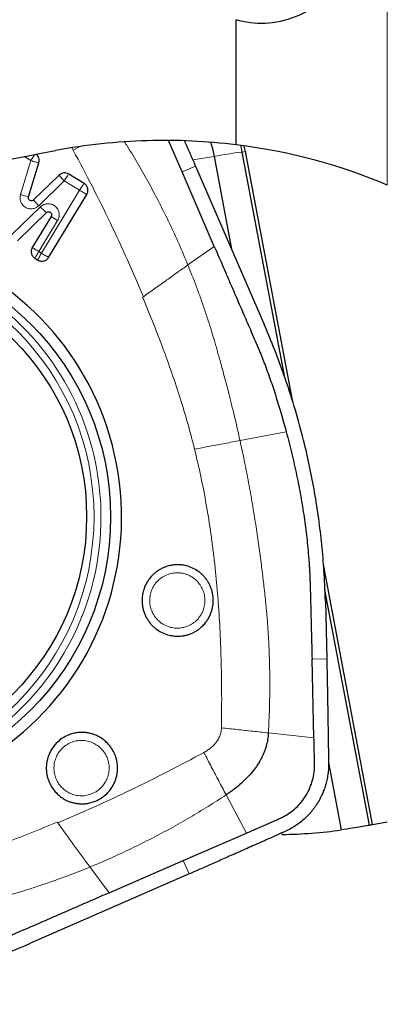
# Model space of a CAD drawing. Units: millimetres. Extents: x 5 to 292, y 5 to 205.
# Drawn here: x 91 to 96, y 58 to 71 of the extents above; entities that cross this region are included whole.
import ezdxf

# ---------------------------------------------------------------- set-up
doc = ezdxf.new("R2010")
doc.units = ezdxf.units.MM

msp = doc.modelspace()

# ---------------------------------------------------------------- linework, layer by layer
at = {"color": 8, "linetype": 'Continuous', "lineweight": 0}
for p, q in [((95.9753, 69.2001), (95.9753, 76.0558)), ((91.6874, 69.7066), (91.7068, 69.6743)), ((91.7068, 69.6743), (91.8022, 69.7234)), ((93.9842, 69.7376), (94.0005, 69.6491)), ((91.1311, 69.5321), (91.0385, 69.5885)), ((93.6203, 69.5883), (93.3312, 69.5424)), ((94.0005, 69.6491), (94.577, 66.5993)), ((94.0467, 69.656), (94.003, 69.6491)), ((90.9907, 69.0718), (91.1311, 69.5321)), ((93.3676, 69.459), (93.1851, 69.3794)), ((91.5851, 69.2557), (91.239, 68.9195)), ((91.793, 69.1292), (91.5851, 69.2557)), ((91.2755, 68.2751), (91.793, 69.1292)), ((90.869, 68.5226), (91.2618, 68.9042)), ((91.4948, 68.7177), (91.2395, 68.297)), ((93.2656, 68.1148), (93.6235, 68.3675)), ((91.2395, 68.297), (91.2755, 68.2751)), ((92.6596, 67.6825), (92.6502, 67.6757)), ((94.6022, 65.8472), (93.9736, 65.7296)), ((95.1275, 63.6868), (95.7288, 60.5054)), ((94.9521, 62.7584), (95.1526, 62.7633)), ((94.9786, 61.6918), (94.3593, 61.7583)), ((93.7851, 60.917), (94.0602, 60.3991)), ((91.4963, 60.5385), (91.4895, 60.548)), ((95.9753, 60.5511), (95.9753, 60.5528)), ((91.934, 59.9375), (92.1936, 59.5862)), ((93.2824, 59.8428), (93.203, 60.0257))]:
    msp.add_line(p, q, dxfattribs=at)
at = {"color": 7, "linetype": 'Continuous', "lineweight": 30}
for p, q in [((93.921, 69.7465), (93.921, 71.4466)), ((93.1851, 69.3794), (93.0003, 69.8059)), ((93.6203, 69.5883), (93.8581, 68.3299)), ((94.5822, 66.5847), (94.003, 69.6491)), ((94.6894, 66.2558), (94.0467, 69.656)), ((91.0996, 69.0399), (91.2401, 69.5014)), ((93.3676, 69.459), (94.3069, 67.2968)), ((91.5148, 69.3342), (91.1682, 68.9979)), ((91.8547, 69.2219), (91.6454, 69.3493)), ((93.6235, 68.3675), (93.1851, 69.3794)), ((91.3729, 68.2181), (91.8913, 69.0737)), ((90.949, 68.4441), (91.3423, 68.8258)), ((91.4067, 68.7743), (91.151, 68.3525)), ((91.1876, 68.2043), (91.2251, 68.1815)), ((95.7745, 60.5152), (95.1071, 64.0461)), ((95.7312, 60.5061), (95.1267, 63.704)), ((95.1337, 63.5462), (95.1526, 62.7633)), ((94.9786, 61.6918), (94.9521, 62.7584)), ((95.1765, 61.3547), (95.3494, 60.4401)), ((95.7001, 60.4994), (95.9753, 60.5511)), ((95.7745, 60.5152), (95.9753, 60.5528)), ((93.203, 60.0257), (94.0602, 60.3991)), ((94.5481, 60.3797), (94.5439, 60.4017)), ((92.1936, 59.5862), (93.203, 60.0257)), ((93.2824, 59.8428), (91.1255, 58.9012))]:
    msp.add_line(p, q, dxfattribs=at)
at = {"color": 7, "linetype": 'Continuous', "lineweight": 30, "flags": 128}
for points in [[(93.5744, 69.7818), (93.5978, 69.6931), (93.6203, 69.5883)], [(94.0467, 69.656), (94.0361, 69.7094), (94.0312, 69.7318)]]:
    msp.add_lwpolyline(points, dxfattribs=at)
at = {"color": 7, "linetype": 'Continuous', "lineweight": 30}
for centre, radius in [((88.5104, 64.6916), 3.7041), ((88.4926, 64.6979), 3.3967)]:
    msp.add_circle(centre, radius, dxfattribs=at)
at = {"color": 8, "linetype": 'Continuous', "lineweight": 0}
msp.add_circle((88.4168, 64.6955), 3.5726, dxfattribs=at)
for centre, radius, start, end in [((94.8602, 63.0534), 6.6515, 97.42634, 100.74412), ((92.0289, 72.4238), 3.5091, 252.79061, 254.64427), ((92.0435, 69.7173), 1.133, 219.41663, 224.76027), ((92.2661, 69.8561), 1.3838, 223.46284, 228.11825), ((92.2744, 70.0278), 1.5246, 235.30869, 239.24626), ((88.4361, 64.7034), 3.6452, 11.16249, 120.81606), ((88.4357, 64.6882), 3.6486, 237.46238, 11.39457)]:
    msp.add_arc(centre, radius, start, end, dxfattribs=at)
at = {"color": 7, "linetype": 'Continuous', "lineweight": 30}
for centre, start, end in [((88.5134, 64.7004), 10.65111, 190.8578), ((88.516, 64.6868), 190.65111, 10.8578)]:
    msp.add_arc(centre, 3.8481, start, end, dxfattribs=at)
for centre, major_axis, ratio, start_param, end_param in [((-288.8844, 5.859), (524.1583, 92.7484), 0.0093732, 5.5052611, 5.5226947), ((89.6778, 92.1378), (-6.0382, 31.6354), 0.0674428, 3.1476301, 3.148758), ((88.2242, 92.1778), (-7.7266, 31.6223), 0.4326552, 3.1256108, 3.1287522), ((88.2242, 92.1778), (-7.7266, 31.6223), 0.4326552, 3.041715, 3.0981526)]:
    msp.add_ellipse(centre, major_axis=major_axis, ratio=ratio, start_param=start_param, end_param=end_param, dxfattribs=at)
for points, knots in [([(94.6763, 72.9954), (94.8083, 72.9784), (94.9329, 72.937), (95.1433, 72.8133), (95.2289, 72.7316), (95.3477, 72.5408), (95.3798, 72.4334), (95.386, 72.2124), (95.3597, 72.0979), (95.2539, 71.8833), (95.1738, 71.7815), (94.9732, 71.6079), (94.8535, 71.5361), (94.5904, 71.4329), (94.4509, 71.4031), (94.1764, 71.39), (94.0415, 71.4071), (93.921, 71.4466)], [0, 0, 0, 0, 0.125, 0.125, 0.25, 0.25, 0.375, 0.375, 0.5, 0.5, 0.625, 0.625, 0.75, 0.75, 0.875, 0.875, 1, 1, 1, 1]), ([(93.921, 69.7465), (93.5235, 69.7961), (93.1197, 69.8156), (92.5046, 69.7971), (92.298, 69.783), (91.8814, 69.738), (91.6723, 69.7071), (91.4664, 69.6686)], [0, 0, 0, 0, 0.5, 0.5, 0.75, 0.75, 1, 1, 1, 1]), ([(93.2178, 69.8012), (93.2231, 69.7891), (93.2519, 69.7237), (93.3019, 69.6097), (93.3464, 69.5077), (93.3676, 69.459)], [0, 0, 0, 0, 0.1059658, 0.5736483, 1, 1, 1, 1]), ([(94.003, 69.6491), (93.9986, 69.6726), (93.993, 69.7021), (93.9878, 69.7313), (93.9867, 69.7372)], [0, 0, 0, 0, 0.7957964, 1, 1, 1, 1]), ([(91.2404, 69.5014), (91.2427, 69.5131), (91.2474, 69.5364), (91.2392, 69.5716), (91.2236, 69.6009), (91.207, 69.6134), (91.1999, 69.6187)], [0, 0, 0, 0, 0.2677027, 0.5329132, 0.8000835, 1, 1, 1, 1]), ([(91.6455, 69.3495), (91.6348, 69.3547), (91.6135, 69.365), (91.5777, 69.3659), (91.5427, 69.3569), (91.5242, 69.3418), (91.5148, 69.3342)], [0, 0, 0, 0, 0.2498824, 0.4973843, 0.7467531, 1, 1, 1, 1]), ([(91.8915, 69.0735), (91.8975, 69.0865), (91.9095, 69.1123), (91.906, 69.1556), (91.889, 69.1958), (91.8662, 69.2131), (91.8547, 69.2219)], [0, 0, 0, 0, 0.24953344, 0.49784753, 0.74710367, 1, 1, 1, 1]), ([(91.1682, 68.9979), (91.1646, 68.9951), (91.1574, 68.9894), (91.144, 68.9858), (91.1302, 68.9863), (91.1175, 68.9916), (91.1068, 69.0006), (91.1, 69.0126), (91.0968, 69.0263), (91.0987, 69.0353), (91.0996, 69.0399)], [0, 0, 0, 0, 0.1247405, 0.2497678, 0.3720617, 0.49985, 0.622118, 0.7499044, 0.8721903, 1, 1, 1, 1]), ([(91.3423, 68.8258), (91.3463, 68.8289), (91.3542, 68.835), (91.3691, 68.8383), (91.3842, 68.8366), (91.3974, 68.8292), (91.4077, 68.8178), (91.4128, 68.8036), (91.4133, 68.788), (91.4089, 68.7789), (91.4067, 68.7743)], [0, 0, 0, 0, 0.1246733, 0.2497162, 0.3720053, 0.4998352, 0.622082, 0.7498998, 0.872186, 1, 1, 1, 1]), ([(91.1508, 68.3526), (91.1448, 68.3397), (91.1328, 68.3139), (91.1363, 68.2706), (91.1533, 68.2304), (91.1761, 68.2131), (91.1876, 68.2043)], [0, 0, 0, 0, 0.2495315, 0.4978453, 0.7471037, 1, 1, 1, 1]), ([(93.6235, 68.3675), (93.6571, 68.2902), (93.7241, 68.1354), (93.8247, 67.9034), (93.9253, 67.6713), (94.0259, 67.4392), (94.129, 67.2013), (94.2276, 66.975), (94.3176, 66.75), (94.3945, 66.5343), (94.4681, 66.3098), (94.5375, 66.0816), (94.5804, 65.9263), (94.6022, 65.8472)], [0, 0, 0, 0, 0.0934427, 0.1868855, 0.2803282, 0.3737705, 0.4672134, 0.567752, 0.6473461, 0.7356715, 0.8215165, 0.9090792, 1, 1, 1, 1]), ([(91.2249, 68.1812), (91.2378, 68.1752), (91.2636, 68.1632), (91.3067, 68.1667), (91.3469, 68.1837), (91.3642, 68.2066), (91.3729, 68.2181)], [0, 0, 0, 0, 0.2495289, 0.497845, 0.7471083, 1, 1, 1, 1]), ([(95.1337, 63.5462), (95.1292, 63.6687), (95.1202, 63.9114), (95.0915, 64.2712), (95.051, 64.6274), (94.9973, 64.9818), (94.9308, 65.3354), (94.847, 65.7064), (94.7433, 66.0943), (94.6161, 66.4989), (94.4722, 66.901), (94.3621, 67.1645), (94.3069, 67.2968)], [0, 0, 0, 0, 0.095142, 0.1884875, 0.2801519, 0.3733774, 0.4666823, 0.5594133, 0.6685887, 0.7782816, 0.888688, 1, 1, 1, 1]), ([(94.6022, 65.8472), (94.6279, 65.7488), (94.6787, 65.5542), (94.7439, 65.2628), (94.7998, 64.9758), (94.8457, 64.6931), (94.8823, 64.4103), (94.9022, 64.2011), (94.9122, 64.0646), (94.9161, 64.004), (94.9192, 63.9491), (94.9217, 63.8993), (94.9236, 63.8518), (94.9255, 63.7985), (94.927, 63.7486), (94.9283, 63.704), (94.9294, 63.6669), (94.9304, 63.6276), (94.9315, 63.5861), (94.9324, 63.5491), (94.9339, 63.4876), (94.9361, 63.3959), (94.9395, 63.2619), (94.9432, 63.1097), (94.9475, 62.94), (94.9505, 62.8209), (94.9521, 62.7584)], [0, 0, 0, 0, 0.09779343, 0.19349584, 0.2871899, 0.37895992, 0.46889876, 0.56145043, 0.5810828, 0.60053799, 0.61981726, 0.63403374, 0.64843989, 0.66553149, 0.68530891, 0.69650471, 0.70840859, 0.72101941, 0.73433896, 0.74836606, 0.75654315, 0.79352331, 0.83665823, 0.88544972, 0.93989657, 1, 1, 1, 1]), ([(93.5958, 63.442), (93.5999, 63.462), (93.6082, 63.5018), (93.611, 63.5629), (93.6068, 63.6199), (93.597, 63.6723), (93.583, 63.7198), (93.5641, 63.7656), (93.5406, 63.8093), (93.5129, 63.8505), (93.4812, 63.8884), (93.4457, 63.9229), (93.396, 63.9623), (93.3287, 64.0015), (93.2517, 64.0282), (93.1819, 64.041), (93.121, 64.0441), (93.064, 64.0399), (93.0116, 64.0301), (92.9643, 64.016), (92.9186, 63.9971), (92.875, 63.9735), (92.8339, 63.9457), (92.8003, 63.9175), (92.7731, 63.8904), (92.7513, 63.8655), (92.7197, 63.8238), (92.6825, 63.7613), (92.6649, 63.7029), (92.656, 63.6735)], [0, 0, 0, 0, 0.0401819, 0.0799676, 0.1199866, 0.1525403, 0.1848372, 0.2172226, 0.2500381, 0.2825922, 0.3148886, 0.3472736, 0.3800903, 0.4398647, 0.499988, 0.5399395, 0.5797253, 0.6199859, 0.6525391, 0.684836, 0.7172211, 0.7500369, 0.7825906, 0.8148879, 0.8364519, 0.8581575, 0.8801048, 0.9397891, 1, 1, 1, 1]), ([(92.656, 63.6735), (92.6519, 63.6535), (92.6437, 63.6137), (92.6409, 63.5526), (92.645, 63.4956), (92.6548, 63.4432), (92.6688, 63.3958), (92.6877, 63.35), (92.7112, 63.3062), (92.7389, 63.265), (92.7706, 63.2271), (92.8061, 63.1926), (92.8558, 63.1532), (92.9231, 63.114), (93.0001, 63.0874), (93.0699, 63.0746), (93.1308, 63.0714), (93.1878, 63.0757), (93.2402, 63.0855), (93.2875, 63.0995), (93.3332, 63.1185), (93.3768, 63.1421), (93.4179, 63.1698), (93.4515, 63.198), (93.4787, 63.2251), (93.5005, 63.2501), (93.5322, 63.2918), (93.5693, 63.3543), (93.5869, 63.4127), (93.5958, 63.442)], [0, 0, 0, 0, 0.04018074, 0.07996648, 0.11998557, 0.15253922, 0.18483624, 0.21722159, 0.25003714, 0.28259134, 0.31488867, 0.3472737, 0.38008968, 0.4398648, 0.49998812, 0.53993963, 0.57972548, 0.61998596, 0.65253928, 0.68483657, 0.71722118, 0.75003763, 0.78259136, 0.8148887, 0.83645265, 0.85815836, 0.88010466, 0.93978908, 1, 1, 1, 1]), ([(95.1526, 62.7633), (95.1536, 62.7199), (95.1557, 62.6279), (95.1586, 62.4821), (95.1616, 62.3206), (95.1647, 62.1435), (95.1669, 62.0061), (95.1682, 61.9159), (95.1688, 61.8778), (95.1694, 61.8412), (95.1699, 61.8035), (95.1705, 61.7646), (95.1711, 61.7246), (95.1717, 61.6834), (95.1728, 61.6088), (95.1745, 61.4973), (95.1759, 61.3999), (95.1766, 61.3493)], [0, 0, 0, 0, 0.0920116, 0.1951035, 0.3092805, 0.4345506, 0.5709155, 0.6008079, 0.6258771, 0.6517571, 0.6784477, 0.7059477, 0.7342584, 0.7633784, 0.7933104, 0.8926538, 1, 1, 1, 1]), ([(92.1621, 60.933), (92.1762, 60.9478), (92.2042, 60.9772), (92.2389, 61.0275), (92.2655, 61.078), (92.2849, 61.1277), (92.2981, 61.1753), (92.3063, 61.2242), (92.3094, 61.2739), (92.3077, 61.3235), (92.3009, 61.3725), (92.2891, 61.4206), (92.2677, 61.4804), (92.2314, 61.5494), (92.1802, 61.6129), (92.1277, 61.6608), (92.0778, 61.6959), (92.0272, 61.7225), (91.9775, 61.7421), (91.93, 61.7553), (91.8812, 61.7635), (91.8317, 61.7666), (91.7822, 61.7649), (91.7388, 61.7589), (91.7015, 61.7503), (91.6698, 61.7407), (91.6209, 61.7222), (91.5564, 61.6889), (91.5105, 61.6488), (91.4875, 61.6286)], [0, 0, 0, 0, 0.0401815, 0.0799671, 0.119986, 0.1525399, 0.1848369, 0.2172216, 0.2500376, 0.2825923, 0.3148885, 0.3472743, 0.3800897, 0.4398644, 0.4999877, 0.5399396, 0.5797248, 0.6199854, 0.6525392, 0.6848364, 0.7172211, 0.7500374, 0.7825913, 0.8148878, 0.8364522, 0.8581579, 0.880105, 0.9397888, 1, 1, 1, 1]), ([(94.3593, 61.7583), (94.3566, 61.7286), (94.3512, 61.6692), (94.3308, 61.582), (94.3022, 61.4974), (94.2651, 61.4165), (94.221, 61.3395), (94.1625, 61.2549), (94.0872, 61.1651), (93.9933, 61.0737), (93.8928, 60.9902), (93.821, 60.9414), (93.7851, 60.917)], [0, 0, 0, 0, 0.0845169, 0.1689798, 0.253292, 0.3373501, 0.4211822, 0.5047118, 0.629222, 0.7531612, 0.876673, 1, 1, 1, 1]), ([(94.0602, 60.3991), (94.1978, 60.4588), (94.3697, 60.5334), (94.5757, 60.6241), (94.6699, 60.6856), (94.7544, 60.759), (94.8278, 60.8433), (94.8885, 60.9367), (94.9357, 61.0373), (94.9686, 61.1431), (94.9868, 61.2523), (94.9877, 61.3625), (94.9839, 61.4723), (94.9812, 61.5821), (94.9795, 61.6553), (94.9786, 61.6918)], [0, 0, 0, 0, 0.2533164, 0.3164217, 0.3793672, 0.4421788, 0.5047703, 0.5671652, 0.6293883, 0.6914213, 0.7532645, 0.8150238, 0.8767327, 0.9383795, 1, 1, 1, 1]), ([(91.4875, 61.6286), (91.4734, 61.6138), (91.4454, 61.5844), (91.4107, 61.5341), (91.3841, 61.4836), (91.3647, 61.4339), (91.3515, 61.3863), (91.3433, 61.3374), (91.3401, 61.2878), (91.3418, 61.2381), (91.3486, 61.1892), (91.3605, 61.141), (91.3819, 61.0812), (91.4182, 61.0122), (91.4694, 60.9487), (91.5219, 60.9008), (91.5718, 60.8658), (91.6224, 60.8391), (91.672, 60.8196), (91.7196, 60.8064), (91.7684, 60.7982), (91.8178, 60.795), (91.8674, 60.7967), (91.9108, 60.8027), (91.9481, 60.8113), (91.9798, 60.8209), (92.0287, 60.8394), (92.0932, 60.8727), (92.1391, 60.9129), (92.1621, 60.933)], [0, 0, 0, 0, 0.0401815, 0.0799671, 0.119986, 0.1525398, 0.1848369, 0.2172216, 0.2500376, 0.2825923, 0.3148885, 0.3472743, 0.3800897, 0.4398644, 0.4999876, 0.5399396, 0.5797248, 0.6199854, 0.6525392, 0.6848364, 0.7172211, 0.7500374, 0.7825913, 0.8148878, 0.8364527, 0.8581579, 0.880105, 0.9397888, 1, 1, 1, 1]), ([(95.1766, 61.3493), (95.1762, 61.319), (95.1756, 61.2606), (95.1654, 61.1769), (95.1504, 61.1009), (95.1316, 61.0328), (95.1106, 60.9726), (95.084, 60.909), (95.0493, 60.8407), (95.015, 60.7854), (94.9898, 60.7495), (94.9764, 60.7312), (94.9626, 60.7133), (94.9483, 60.6956), (94.9337, 60.6783), (94.9061, 60.6471), (94.8597, 60.5999), (94.7967, 60.5463), (94.7295, 60.4982), (94.6616, 60.4566), (94.6117, 60.4327), (94.5856, 60.4203)], [0, 0, 0, 0, 0.0779583, 0.1500683, 0.2163282, 0.2767421, 0.3313114, 0.3800393, 0.4538893, 0.5278598, 0.5472606, 0.566671, 0.5860894, 0.6055188, 0.6249566, 0.6444051, 0.7128308, 0.7948927, 0.857194, 0.9255633, 1, 1, 1, 1]), ([(95.7288, 60.5054), (95.7183, 60.5024), (95.6799, 60.4955), (95.55, 60.4734), (95.4607, 60.4588), (95.3494, 60.4401)], [0, 0, 0, 0, 0.5, 0.5, 1, 1, 1, 1]), ([(94.5856, 60.4204), (94.5096, 60.3864), (94.3623, 60.3206), (94.1482, 60.2252), (93.948, 60.1363), (93.7619, 60.0537), (93.5897, 59.9777), (93.4315, 59.908), (93.3305, 59.8639), (93.2824, 59.8428)], [0, 0, 0, 0, 0.1754701, 0.340061, 0.4937783, 0.636625, 0.7686061, 0.8897287, 1, 1, 1, 1]), ([(92.1936, 59.5862), (92.1164, 59.5526), (91.9621, 59.4854), (91.7306, 59.3846), (91.499, 59.2838), (91.2676, 59.1829), (91.0302, 59.0795), (90.8044, 58.9807), (90.58, 58.8905), (90.3648, 58.8134), (90.1409, 58.7396), (89.9132, 58.67), (89.7583, 58.6271), (89.6794, 58.6052)], [0, 0, 0, 0, 0.0934426, 0.1868855, 0.2803282, 0.3737709, 0.4672135, 0.567752, 0.6473461, 0.7356716, 0.8215162, 0.909079, 1, 1, 1, 1]), ([(87.384, 58.0724), (87.5062, 58.0769), (87.7483, 58.0859), (88.1073, 58.1147), (88.4626, 58.1553), (88.8161, 58.2092), (89.1689, 58.2758), (89.539, 58.3597), (89.9259, 58.4637), (90.3296, 58.5913), (90.7306, 58.7355), (90.9935, 58.8458), (91.1254, 58.9012)], [0, 0, 0, 0, 0.09514193, 0.18848769, 0.28015178, 0.37337732, 0.4666825, 0.55941326, 0.66858881, 0.77828207, 0.88868839, 1, 1, 1, 1])]:
    msp.add_open_spline(points, degree=3, knots=knots, dxfattribs=at)
at = {"color": 8, "linetype": 'Continuous', "lineweight": 0}
for points, knots in [([(93.2656, 68.1148), (93.2259, 68.2098), (93.1463, 68.3997), (93.0163, 68.6801), (92.8804, 68.9543), (92.7399, 69.2194), (92.5946, 69.4753), (92.4829, 69.6637), (92.4173, 69.7667), (92.404, 69.7876)], [0, 0, 0, 0, 0.1639431, 0.3278867, 0.4920319, 0.6512531, 0.8056319, 0.9604787, 1, 1, 1, 1]), ([(91.1863, 69.6162), (91.1846, 69.614), (91.1792, 69.6068), (91.1663, 69.5878), (91.1491, 69.5613), (91.1371, 69.5419), (91.1311, 69.5321)], [0, 0, 0, 0, 0.1295298, 0.4196779, 0.7098373, 1, 1, 1, 1]), ([(91.7068, 69.6743), (91.7943, 69.5101), (91.9686, 69.1829), (92.2132, 68.6857), (92.4452, 68.1867), (92.5883, 67.8502), (92.6596, 67.6825)], [0, 0, 0, 0, 0.2526977, 0.503488, 0.7525344, 1, 1, 1, 1]), ([(91.2401, 69.5014), (91.2341, 69.503), (91.222, 69.5061), (91.195, 69.5136), (91.164, 69.5224), (91.1421, 69.5289), (91.1311, 69.5321)], [0, 0, 0, 0, 0.250002, 0.5000061, 0.750008, 1, 1, 1, 1]), ([(91.5148, 69.3342), (91.518, 69.3302), (91.5243, 69.3221), (91.5411, 69.3029), (91.5617, 69.2804), (91.5773, 69.2639), (91.5851, 69.2557)], [0, 0, 0, 0, 0.2500014, 0.5000014, 0.7500085, 1, 1, 1, 1]), ([(91.6454, 69.3493), (91.6419, 69.3445), (91.6349, 69.3348), (91.6198, 69.312), (91.6028, 69.2851), (91.591, 69.2655), (91.5851, 69.2557)], [0, 0, 0, 0, 0.2499989, 0.4999963, 0.750003, 1, 1, 1, 1]), ([(91.8547, 69.2219), (91.851, 69.2171), (91.8438, 69.2076), (91.8284, 69.1849), (91.811, 69.1583), (91.799, 69.1389), (91.793, 69.1292)], [0, 0, 0, 0, 0.2500009, 0.5000029, 0.7500052, 1, 1, 1, 1]), ([(91.239, 68.9195), (91.2258, 68.9089), (91.1999, 68.8881), (91.1506, 68.8756), (91.1009, 68.8776), (91.0544, 68.8973), (91.0161, 68.9297), (90.9916, 68.9734), (90.9808, 69.0228), (90.9874, 69.0554), (90.9907, 69.0718)], [0, 0, 0, 0, 0.1271818, 0.2500062, 0.376511, 0.5000749, 0.6265875, 0.7501644, 0.8744484, 1, 1, 1, 1]), ([(91.8913, 69.0737), (91.8858, 69.0765), (91.8747, 69.0822), (91.8504, 69.0957), (91.8225, 69.1117), (91.8029, 69.1234), (91.793, 69.1292)], [0, 0, 0, 0, 0.2500001, 0.4999988, 0.7499981, 1, 1, 1, 1]), ([(91.2618, 68.9042), (91.2763, 68.9157), (91.3048, 68.9384), (91.3509, 68.9475), (91.3868, 68.9461), (91.4135, 68.9402), (91.4382, 68.9295), (91.4608, 68.914), (91.4807, 68.8951), (91.4968, 68.8731), (91.5084, 68.8486), (91.5172, 68.8138), (91.5181, 68.7672), (91.5026, 68.7342), (91.4948, 68.7177)], [0, 0, 0, 0, 0.1269242, 0.2494925, 0.3142878, 0.3762472, 0.4374598, 0.5000887, 0.5648978, 0.626858, 0.6880726, 0.7507169, 0.874748, 1, 1, 1, 1]), ([(91.151, 68.3525), (91.1552, 68.3497), (91.1634, 68.344), (91.1847, 68.3305), (91.2104, 68.3145), (91.2298, 68.3028), (91.2395, 68.297)], [0, 0, 0, 0, 0.2499994, 0.5000044, 0.7500007, 1, 1, 1, 1]), ([(91.1876, 68.2043), (91.1899, 68.2091), (91.1944, 68.2186), (91.2067, 68.2412), (91.2219, 68.2679), (91.2337, 68.2873), (91.2395, 68.297)], [0, 0, 0, 0, 0.2500001, 0.4999928, 0.7499955, 1, 1, 1, 1]), ([(91.2251, 68.1815), (91.2272, 68.1863), (91.2314, 68.1959), (91.2434, 68.2188), (91.2583, 68.2457), (91.2698, 68.2653), (91.2755, 68.2751)], [0, 0, 0, 0, 0.249999, 0.5000057, 0.7500035, 1, 1, 1, 1]), ([(91.2755, 68.2751), (91.2853, 68.2691), (91.3048, 68.2572), (91.3324, 68.2409), (91.3565, 68.227), (91.3674, 68.2211), (91.3729, 68.2181)], [0, 0, 0, 0, 0.2500008, 0.4999958, 0.7500034, 1, 1, 1, 1]), ([(92.6596, 67.6825), (92.7138, 67.7215), (92.8199, 67.7979), (92.9758, 67.9092), (93.1239, 68.0145), (93.2192, 68.082), (93.2656, 68.1148)], [0, 0, 0, 0, 0.2680428, 0.5245061, 0.7686734, 1, 1, 1, 1]), ([(93.2656, 68.1148), (93.2841, 68.0691), (93.322, 67.9754), (93.3774, 67.8304), (93.4333, 67.6779), (93.4885, 67.5198), (93.5399, 67.3649), (93.5787, 67.2424), (93.606, 67.1529), (93.6257, 67.0867), (93.6468, 67.0141), (93.6679, 66.9401), (93.6866, 66.8729), (93.7002, 66.8231), (93.7095, 66.7887), (93.7155, 66.766), (93.7213, 66.7446), (93.7277, 66.7211), (93.7351, 66.6939), (93.751, 66.6348), (93.7765, 66.5396), (93.812, 66.404), (93.85, 66.2549), (93.8901, 66.0921), (93.932, 65.9155), (93.9594, 65.7931), (93.9736, 65.7296)], [0, 0, 0, 0, 0.0594, 0.1217146, 0.1869331, 0.2550395, 0.3234107, 0.383433, 0.4098194, 0.4361902, 0.4665807, 0.5009203, 0.5289069, 0.5505507, 0.5631089, 0.5717545, 0.5788438, 0.5898242, 0.6011406, 0.6127924, 0.6635302, 0.7197933, 0.7815758, 0.8488744, 0.9216844, 1, 1, 1, 1]), ([(92.6502, 67.6757), (92.701, 67.5532), (92.8008, 67.3126), (92.9381, 66.9541), (93.0626, 66.6055), (93.1736, 66.2665), (93.2722, 65.9373), (93.3283, 65.7198), (93.3558, 65.6131)], [0, 0, 0, 0, 0.1822667, 0.3581552, 0.5277612, 0.6911901, 0.8485589, 1, 1, 1, 1]), ([(93.9736, 65.7296), (93.9053, 65.717), (93.7686, 65.6918), (93.562, 65.6527), (93.4246, 65.6263), (93.3558, 65.6131)], [0, 0, 0, 0, 0.3329136, 0.6665141, 1, 1, 1, 1]), ([(93.9736, 65.7296), (93.9959, 65.6261), (94.0395, 65.4233), (94.0969, 65.124), (94.1475, 64.8367), (94.1916, 64.5615), (94.2301, 64.2986), (94.2635, 64.0481), (94.2929, 63.8087), (94.3126, 63.6276), (94.3252, 63.5006), (94.3324, 63.4266), (94.3387, 63.3593), (94.3441, 63.2961), (94.3489, 63.2333), (94.3533, 63.1688), (94.3574, 63.1035), (94.3612, 63.0379), (94.365, 62.9644), (94.3687, 62.8842), (94.3719, 62.7993), (94.3767, 62.6389), (94.3795, 62.4005), (94.3752, 62.0818), (94.3646, 61.867), (94.3593, 61.7583)], [0, 0, 0, 0, 0.0793836, 0.1555147, 0.2283988, 0.2980384, 0.3644309, 0.4275767, 0.4874722, 0.5452096, 0.5641553, 0.5830988, 0.6009696, 0.6148395, 0.6305756, 0.6481792, 0.6633204, 0.6796149, 0.6974318, 0.7185162, 0.7397549, 0.7611481, 0.8388071, 0.9184265, 1, 1, 1, 1]), ([(93.3558, 65.6131), (93.3852, 65.4892), (93.4445, 65.2388), (93.5176, 64.8552), (93.569, 64.5323), (93.6038, 64.2734), (93.6269, 64.0814), (93.6472, 63.8889), (93.6643, 63.7029), (93.6843, 63.4492), (93.704, 63.1206), (93.719, 62.7051), (93.7259, 62.2721), (93.7232, 61.9777), (93.7218, 61.8276)], [0, 0, 0, 0, 0.1001412, 0.2024678, 0.3070973, 0.3572547, 0.4079597, 0.4592225, 0.5094889, 0.5548846, 0.6594092, 0.7684004, 0.8819141, 1, 1, 1, 1]), ([(93.4852, 63.4681), (93.4897, 63.4914), (93.4984, 63.5379), (93.4951, 63.5985), (93.4861, 63.6468), (93.4716, 63.696), (93.4439, 63.754), (93.3978, 63.8156), (93.347, 63.86), (93.2986, 63.8901), (93.2557, 63.9098), (93.2031, 63.9262), (93.1407, 63.9356), (93.0804, 63.9329), (93.0322, 63.9237), (92.9832, 63.9092), (92.9253, 63.8815), (92.8638, 63.8352), (92.8196, 63.7844), (92.7897, 63.736), (92.7698, 63.693), (92.7611, 63.6627), (92.7568, 63.6475)], [0, 0, 0, 0, 0.0603184, 0.1199573, 0.1528292, 0.1852454, 0.2499936, 0.3151963, 0.3799441, 0.4202707, 0.460077, 0.5000059, 0.5602116, 0.6199672, 0.6528391, 0.6852543, 0.750003, 0.8152049, 0.8799533, 0.919969, 0.9597759, 1, 1, 1, 1]), ([(92.7568, 63.6475), (92.7524, 63.6241), (92.7436, 63.5776), (92.7469, 63.517), (92.7559, 63.4687), (92.7704, 63.4196), (92.7981, 63.3616), (92.8443, 63.2999), (92.895, 63.2556), (92.9434, 63.2255), (92.9864, 63.2057), (93.0389, 63.1894), (93.1013, 63.18), (93.1616, 63.1827), (93.2099, 63.1918), (93.2589, 63.2063), (93.3168, 63.2341), (93.3782, 63.2804), (93.4224, 63.3311), (93.4523, 63.3796), (93.4723, 63.4225), (93.4809, 63.4528), (93.4852, 63.4681)], [0, 0, 0, 0, 0.06031991, 0.11995867, 0.15283058, 0.18524518, 0.24999336, 0.31519598, 0.37994472, 0.42027038, 0.46007668, 0.50000524, 0.56021169, 0.61996728, 0.6528388, 0.68525442, 0.75000232, 0.81520516, 0.87995342, 0.91996907, 0.95977597, 1, 1, 1, 1]), ([(93.7218, 61.8276), (93.7204, 61.8092), (93.7177, 61.7733), (93.7046, 61.7272), (93.688, 61.6896), (93.6703, 61.6586), (93.6469, 61.6253), (93.6165, 61.5904), (93.5777, 61.5554), (93.5331, 61.5225), (93.5002, 61.5034), (93.4832, 61.4936)], [0, 0, 0, 0, 0.12767662, 0.250742, 0.33108422, 0.41332285, 0.4995167, 0.61423799, 0.73496522, 0.86314789, 1, 1, 1, 1]), ([(93.7218, 61.8276), (93.7929, 61.8199), (93.935, 61.8047), (94.1482, 61.7816), (94.289, 61.7661), (94.3593, 61.7583)], [0, 0, 0, 0, 0.3340155, 0.6676418, 1, 1, 1, 1]), ([(92.0814, 61.0112), (92.0975, 61.0287), (92.1295, 61.0635), (92.1587, 61.1166), (92.1766, 61.1624), (92.1903, 61.2118), (92.1975, 61.2757), (92.1909, 61.3525), (92.1713, 61.417), (92.1462, 61.4683), (92.1202, 61.5078), (92.0843, 61.5496), (92.0363, 61.5908), (91.9838, 61.6205), (91.938, 61.6384), (91.8888, 61.6521), (91.825, 61.6593), (91.7484, 61.6527), (91.6841, 61.6331), (91.6332, 61.6079), (91.5935, 61.5821), (91.5702, 61.561), (91.5585, 61.5504)], [0, 0, 0, 0, 0.0603186, 0.119958, 0.1528288, 0.1852437, 0.2499931, 0.3151956, 0.3799442, 0.4202705, 0.460077, 0.5000049, 0.5602115, 0.6199667, 0.6528387, 0.6852542, 0.7500023, 0.8152051, 0.879953, 0.9199684, 0.9597748, 1, 1, 1, 1]), ([(91.5585, 61.5504), (91.5424, 61.5329), (91.5103, 61.4981), (91.4811, 61.445), (91.4632, 61.3992), (91.4496, 61.3499), (91.4423, 61.2859), (91.4489, 61.2091), (91.4685, 61.1446), (91.4936, 61.0933), (91.5196, 61.0538), (91.5555, 61.012), (91.6035, 60.9709), (91.656, 60.9411), (91.7018, 60.9233), (91.751, 60.9095), (91.8148, 60.9023), (91.8914, 60.9089), (91.9557, 60.9285), (92.0066, 60.9537), (92.0463, 60.9795), (92.0696, 61.0006), (92.0814, 61.0112)], [0, 0, 0, 0, 0.0603186, 0.119958, 0.1528288, 0.1852453, 0.2499931, 0.3151955, 0.3799442, 0.4202705, 0.460077, 0.5000048, 0.5602115, 0.6199667, 0.6528386, 0.6852542, 0.7500023, 0.8152051, 0.879953, 0.9199684, 0.9597748, 1, 1, 1, 1]), ([(93.4832, 61.4936), (93.3194, 61.4059), (92.993, 61.2312), (92.497, 60.986), (91.9992, 60.7534), (91.6636, 60.61), (91.4963, 60.5385)], [0, 0, 0, 0, 0.2526976, 0.5034881, 0.7525343, 1, 1, 1, 1]), ([(93.4832, 61.4936), (93.5165, 61.429), (93.5831, 61.2998), (93.6841, 61.1069), (93.7515, 60.9803), (93.7851, 60.917)], [0, 0, 0, 0, 0.3333857, 0.6667196, 1, 1, 1, 1]), ([(91.934, 59.9375), (92.0288, 59.9774), (92.2182, 60.0571), (92.4978, 60.1873), (92.7712, 60.3234), (93.0354, 60.4641), (93.2905, 60.6091), (93.54, 60.7591), (93.7033, 60.8643), (93.7851, 60.917)], [0, 0, 0, 0, 0.1469181, 0.2938356, 0.4409345, 0.5836209, 0.7219671, 0.860733, 1, 1, 1, 1]), ([(91.4895, 60.548), (91.3673, 60.4971), (91.1273, 60.397), (90.7697, 60.2594), (90.4219, 60.1345), (90.0837, 60.0232), (89.7554, 59.9244), (89.5384, 59.8682), (89.4319, 59.8406)], [0, 0, 0, 0, 0.1822667, 0.3581554, 0.5277613, 0.6911898, 0.8485585, 1, 1, 1, 1]), ([(91.4963, 60.5385), (91.5353, 60.4843), (91.6117, 60.3782), (91.7242, 60.2233), (91.8312, 60.0768), (91.9004, 59.9831), (91.934, 59.9375)], [0, 0, 0, 0, 0.26804184, 0.52450485, 0.76867242, 1, 1, 1, 1]), ([(91.934, 59.9375), (91.8884, 59.9189), (91.7949, 59.8809), (91.6502, 59.8253), (91.4979, 59.7692), (91.34, 59.7138), (91.1854, 59.662), (91.0631, 59.623), (90.9737, 59.5955), (90.9076, 59.5757), (90.835, 59.5545), (90.7611, 59.5332), (90.694, 59.5144), (90.6443, 59.5007), (90.61, 59.4914), (90.5873, 59.4853), (90.5659, 59.4795), (90.5424, 59.473), (90.5152, 59.4656), (90.4562, 59.4496), (90.3612, 59.424), (90.2258, 59.3883), (90.077, 59.3501), (89.9145, 59.3098), (89.7383, 59.2677), (89.6161, 59.2401), (89.5527, 59.2259)], [0, 0, 0, 0, 0.0593995, 0.1217149, 0.1869332, 0.2550395, 0.3234106, 0.3834336, 0.4098192, 0.4361905, 0.4665809, 0.5009202, 0.528907, 0.5505509, 0.5631094, 0.571754, 0.5788438, 0.589824, 0.6011403, 0.6127928, 0.6635305, 0.7197935, 0.7815754, 0.8488739, 0.9216843, 1, 1, 1, 1])]:
    msp.add_open_spline(points, degree=3, knots=knots, dxfattribs=at)
at = {"color": 7, "linetype": 'Continuous', "lineweight": 30}
msp.add_open_spline([(95.9753, 69.2001), (95.3526, 69.4633), (94.6717, 69.6552), (93.921, 69.7465)], degree=3, dxfattribs=at)

doc.saveas('drawing.dxf')
